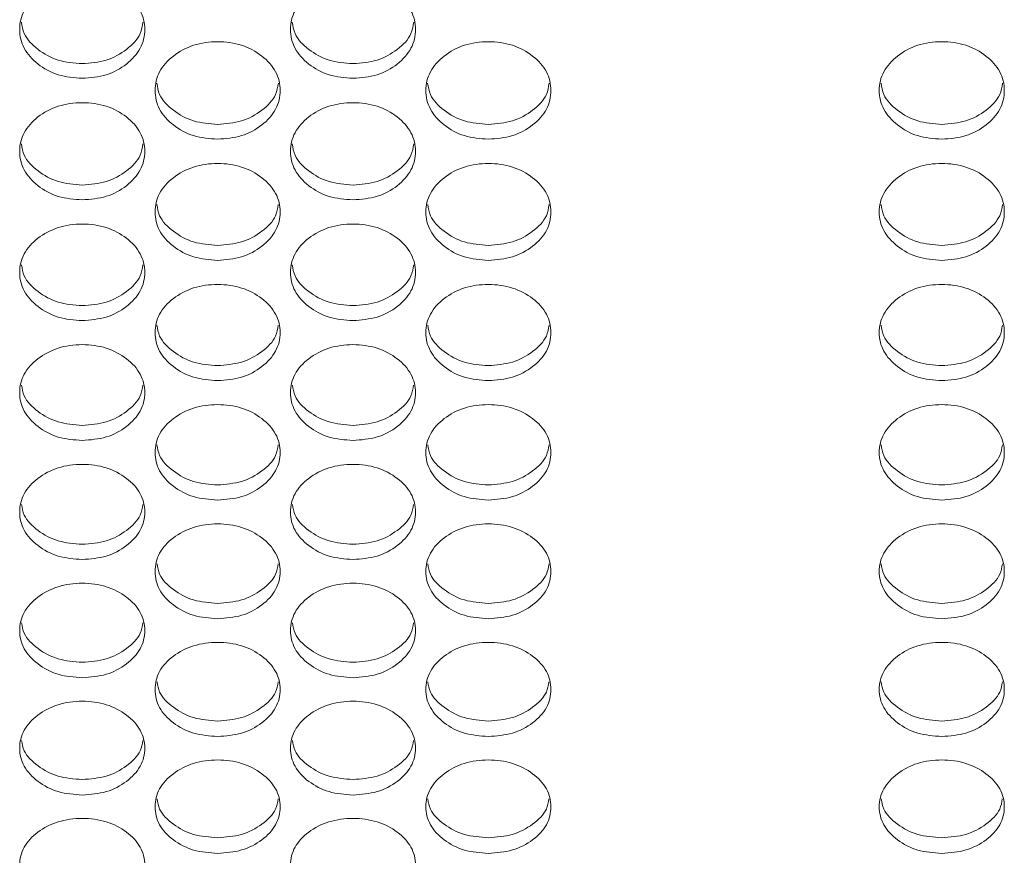
# Model space of a CAD drawing. Units: millimetres. Extents: x 88 to 3492, y 62 to 2418.
# Drawn here: x 872 to 935, y 1645 to 1699 of the extents above; entities that cross this region are included whole.
import ezdxf

# ---------------------------------------------------------------- set-up
doc = ezdxf.new("R2010")
doc.units = ezdxf.units.MM
doc.header["$LTSCALE"] = 12

msp = doc.modelspace()

# ---------------------------------------------------------------- linework, layer by layer
at = {"color": 7, "linetype": 'Continuous', "lineweight": 15}
for points, knots in [([(876.254, 1695.136), (875.728, 1695.178), (874.674, 1695.261), (873.36, 1696.005), (872.44, 1697.025), (872.161, 1698.262), (872.44, 1699.497), (873.359, 1700.528), (874.673, 1701.249), (876.254, 1701.469), (877.834, 1701.249), (879.149, 1700.528), (880.068, 1699.498), (880.347, 1698.261), (880.068, 1697.025), (879.149, 1696.005), (877.834, 1695.264), (876.781, 1695.179), (876.254, 1695.136)], [0, 0, 0, 0, 0.062435, 0.124973, 0.187528, 0.24998, 0.312542, 0.374985, 0.43755, 0.499992, 0.562542, 0.624997, 0.68755, 0.750004, 0.812565, 0.87501, 0.937474, 1, 1, 1, 1]), ([(893.574, 1695.136), (893.048, 1695.178), (891.994, 1695.261), (890.68, 1696.005), (889.76, 1697.025), (889.481, 1698.262), (889.76, 1699.497), (890.679, 1700.528), (891.993, 1701.249), (893.574, 1701.469), (895.154, 1701.249), (896.469, 1700.528), (897.388, 1699.498), (897.667, 1698.261), (897.388, 1697.025), (896.469, 1696.005), (895.154, 1695.264), (894.101, 1695.179), (893.574, 1695.136)], [0, 0, 0, 0, 0.062435, 0.124973, 0.187528, 0.249981, 0.312542, 0.374985, 0.43755, 0.499992, 0.562543, 0.624997, 0.687551, 0.750004, 0.812565, 0.87501, 0.937474, 1, 1, 1, 1]), ([(876.254, 1696.075), (875.726, 1696.117), (874.67, 1696.199), (873.376, 1696.945), (872.51, 1697.821), (872.407, 1698.48), (872.368, 1698.729)], [0, 0, 0, 0, 0.276861, 0.554079, 0.83125, 1, 1, 1, 1]), ([(880.14, 1698.73), (880.101, 1698.48), (879.998, 1697.822), (879.132, 1696.945), (877.838, 1696.202), (876.782, 1696.118), (876.254, 1696.075)], [0, 0, 0, 0, 0.16931, 0.445941, 0.722783, 1, 1, 1, 1]), ([(893.574, 1696.075), (893.046, 1696.117), (891.99, 1696.199), (890.696, 1696.945), (889.83, 1697.821), (889.727, 1698.48), (889.688, 1698.729)], [0, 0, 0, 0, 0.2768614, 0.5540787, 0.8312499, 1, 1, 1, 1]), ([(897.46, 1698.73), (897.421, 1698.48), (897.318, 1697.822), (896.452, 1696.945), (895.158, 1696.202), (894.102, 1696.118), (893.574, 1696.075)], [0, 0, 0, 0, 0.16931, 0.445941, 0.722782, 1, 1, 1, 1]), ([(884.914, 1691.241), (884.388, 1691.283), (883.334, 1691.366), (882.02, 1692.107), (881.1, 1693.123), (880.821, 1694.357), (881.1, 1695.588), (882.02, 1696.615), (883.334, 1697.334), (884.914, 1697.552), (886.494, 1697.334), (887.809, 1696.615), (888.728, 1695.588), (889.007, 1694.356), (888.728, 1693.124), (887.809, 1692.107), (886.494, 1691.368), (885.441, 1691.284), (884.914, 1691.241)], [0, 0, 0, 0, 0.062435, 0.124973, 0.187528, 0.24998, 0.312542, 0.374985, 0.43755, 0.499992, 0.562543, 0.624997, 0.687551, 0.750004, 0.812565, 0.87501, 0.937474, 1, 1, 1, 1]), ([(902.234, 1691.241), (901.708, 1691.283), (900.654, 1691.366), (899.34, 1692.107), (898.42, 1693.123), (898.141, 1694.357), (898.42, 1695.588), (899.34, 1696.615), (900.654, 1697.334), (902.234, 1697.552), (903.814, 1697.334), (905.129, 1696.615), (906.048, 1695.588), (906.327, 1694.356), (906.048, 1693.124), (905.129, 1692.107), (903.814, 1691.368), (902.761, 1691.284), (902.234, 1691.241)], [0, 0, 0, 0, 0.062435, 0.124973, 0.187528, 0.24998, 0.312542, 0.374985, 0.43755, 0.499992, 0.562542, 0.624997, 0.687551, 0.750004, 0.812565, 0.87501, 0.937474, 1, 1, 1, 1]), ([(931.234, 1691.241), (930.708, 1691.283), (929.654, 1691.366), (928.34, 1692.107), (927.42, 1693.123), (927.141, 1694.357), (927.42, 1695.588), (928.34, 1696.615), (929.654, 1697.334), (931.234, 1697.552), (932.814, 1697.334), (934.129, 1696.615), (935.048, 1695.588), (935.327, 1694.356), (935.048, 1693.124), (934.129, 1692.107), (932.814, 1691.368), (931.761, 1691.284), (931.234, 1691.241)], [0, 0, 0, 0, 0.062435, 0.124973, 0.187528, 0.24998, 0.312542, 0.374985, 0.43755, 0.499992, 0.562543, 0.624997, 0.687551, 0.750004, 0.812565, 0.87501, 0.937474, 1, 1, 1, 1]), ([(884.914, 1692.185), (884.387, 1692.226), (883.331, 1692.309), (882.037, 1693.052), (881.171, 1693.924), (881.068, 1694.579), (881.029, 1694.826)], [0, 0, 0, 0, 0.277119, 0.554593, 0.832021, 1, 1, 1, 1]), ([(888.799, 1694.828), (888.76, 1694.58), (888.657, 1693.924), (887.793, 1693.052), (886.498, 1692.311), (885.442, 1692.227), (884.914, 1692.185)], [0, 0, 0, 0, 0.16854, 0.445427, 0.722525, 1, 1, 1, 1]), ([(902.234, 1692.185), (901.707, 1692.226), (900.651, 1692.309), (899.357, 1693.052), (898.491, 1693.924), (898.388, 1694.579), (898.349, 1694.826)], [0, 0, 0, 0, 0.277118, 0.554593, 0.832021, 1, 1, 1, 1]), ([(906.119, 1694.828), (906.08, 1694.58), (905.977, 1693.924), (905.113, 1693.052), (903.818, 1692.311), (902.762, 1692.227), (902.234, 1692.185)], [0, 0, 0, 0, 0.16854, 0.445427, 0.722525, 1, 1, 1, 1]), ([(931.234, 1692.185), (930.707, 1692.226), (929.651, 1692.309), (928.357, 1693.052), (927.491, 1693.924), (927.388, 1694.579), (927.349, 1694.826)], [0, 0, 0, 0, 0.277119, 0.554593, 0.832021, 1, 1, 1, 1]), ([(935.119, 1694.828), (935.08, 1694.58), (934.977, 1693.924), (934.113, 1693.052), (932.818, 1692.311), (931.762, 1692.227), (931.234, 1692.185)], [0, 0, 0, 0, 0.16854, 0.445427, 0.722525, 1, 1, 1, 1]), ([(876.254, 1687.36), (875.728, 1687.401), (874.674, 1687.483), (873.36, 1688.222), (872.44, 1689.235), (872.161, 1690.464), (872.44, 1691.691), (873.359, 1692.715), (874.673, 1693.432), (876.254, 1693.649), (877.834, 1693.432), (879.149, 1692.715), (880.068, 1691.692), (880.347, 1690.464), (880.068, 1689.236), (879.149, 1688.222), (877.834, 1687.486), (876.781, 1687.402), (876.254, 1687.36)], [0, 0, 0, 0, 0.062435, 0.124973, 0.187528, 0.249981, 0.312542, 0.374985, 0.43755, 0.499992, 0.562542, 0.624997, 0.68755, 0.750004, 0.812565, 0.87501, 0.937474, 1, 1, 1, 1]), ([(893.574, 1687.36), (893.048, 1687.401), (891.994, 1687.483), (890.68, 1688.222), (889.76, 1689.235), (889.481, 1690.464), (889.76, 1691.691), (890.679, 1692.715), (891.993, 1693.432), (893.574, 1693.649), (895.154, 1693.432), (896.469, 1692.715), (897.388, 1691.692), (897.667, 1690.464), (897.388, 1689.236), (896.469, 1688.222), (895.154, 1687.486), (894.101, 1687.402), (893.574, 1687.36)], [0, 0, 0, 0, 0.0624351, 0.1249727, 0.1875282, 0.2499806, 0.3125422, 0.3749848, 0.4375503, 0.4999924, 0.5625424, 0.6249968, 0.6875503, 0.7500044, 0.8125652, 0.8750101, 0.9374735, 1, 1, 1, 1]), ([(876.254, 1688.308), (875.726, 1688.349), (874.67, 1688.431), (873.376, 1689.172), (872.511, 1690.04), (872.408, 1690.691), (872.37, 1690.936)], [0, 0, 0, 0, 0.277378, 0.555113, 0.8328, 1, 1, 1, 1]), ([(880.138, 1690.938), (880.099, 1690.692), (879.996, 1690.04), (879.132, 1689.172), (877.838, 1688.434), (876.782, 1688.35), (876.254, 1688.308)], [0, 0, 0, 0, 0.167763, 0.444908, 0.722266, 1, 1, 1, 1]), ([(893.574, 1688.308), (893.046, 1688.349), (891.99, 1688.431), (890.696, 1689.172), (889.831, 1690.04), (889.728, 1690.691), (889.69, 1690.936)], [0, 0, 0, 0, 0.277378, 0.555113, 0.8328, 1, 1, 1, 1]), ([(897.458, 1690.938), (897.419, 1690.692), (897.316, 1690.04), (896.452, 1689.172), (895.158, 1688.434), (894.102, 1688.35), (893.574, 1688.308)], [0, 0, 0, 0, 0.167763, 0.444908, 0.722266, 1, 1, 1, 1]), ([(884.914, 1683.491), (884.388, 1683.532), (883.334, 1683.615), (882.02, 1684.351), (881.1, 1685.36), (880.821, 1686.585), (881.1, 1687.808), (882.02, 1688.828), (883.334, 1689.543), (884.914, 1689.76), (886.494, 1689.542), (887.809, 1688.828), (888.728, 1687.808), (889.007, 1686.585), (888.728, 1685.361), (887.809, 1684.351), (886.494, 1683.617), (885.441, 1683.533), (884.914, 1683.491)], [0, 0, 0, 0, 0.062435, 0.124972, 0.187528, 0.24998, 0.312542, 0.374985, 0.43755, 0.499992, 0.562543, 0.624997, 0.687551, 0.750004, 0.812565, 0.87501, 0.937474, 1, 1, 1, 1]), ([(902.234, 1683.491), (901.708, 1683.532), (900.654, 1683.615), (899.34, 1684.351), (898.42, 1685.36), (898.141, 1686.585), (898.42, 1687.808), (899.34, 1688.828), (900.654, 1689.543), (902.234, 1689.76), (903.814, 1689.542), (905.129, 1688.828), (906.048, 1687.808), (906.327, 1686.585), (906.048, 1685.361), (905.129, 1684.351), (903.814, 1683.617), (902.761, 1683.533), (902.234, 1683.491)], [0, 0, 0, 0, 0.062435, 0.124972, 0.187528, 0.24998, 0.312542, 0.374985, 0.43755, 0.499992, 0.562542, 0.624997, 0.687551, 0.750004, 0.812565, 0.87501, 0.937474, 1, 1, 1, 1]), ([(931.234, 1683.491), (930.708, 1683.532), (929.654, 1683.615), (928.34, 1684.351), (927.42, 1685.36), (927.141, 1686.585), (927.42, 1687.808), (928.34, 1688.828), (929.654, 1689.543), (931.234, 1689.76), (932.814, 1689.542), (934.129, 1688.828), (935.048, 1687.808), (935.327, 1686.585), (935.048, 1685.361), (934.129, 1684.351), (932.814, 1683.617), (931.761, 1683.533), (931.234, 1683.491)], [0, 0, 0, 0, 0.062435, 0.124972, 0.187528, 0.24998, 0.312542, 0.374985, 0.43755, 0.499992, 0.562542, 0.624997, 0.687551, 0.750004, 0.812565, 0.87501, 0.937474, 1, 1, 1, 1]), ([(884.914, 1684.445), (884.386, 1684.486), (883.331, 1684.567), (882.037, 1685.306), (881.172, 1686.169), (881.07, 1686.817), (881.031, 1687.059)], [0, 0, 0, 0, 0.277639, 0.555637, 0.833587, 1, 1, 1, 1]), ([(888.797, 1687.061), (888.759, 1686.817), (888.656, 1686.17), (887.792, 1685.306), (886.498, 1684.57), (885.442, 1684.486), (884.914, 1684.445)], [0, 0, 0, 0, 0.166978, 0.444385, 0.722004, 1, 1, 1, 1]), ([(902.234, 1684.445), (901.706, 1684.486), (900.651, 1684.567), (899.357, 1685.306), (898.492, 1686.169), (898.39, 1686.817), (898.351, 1687.059)], [0, 0, 0, 0, 0.2776389, 0.5556366, 0.8335866, 1, 1, 1, 1]), ([(906.117, 1687.061), (906.079, 1686.817), (905.976, 1686.17), (905.112, 1685.306), (903.818, 1684.57), (902.762, 1684.486), (902.234, 1684.445)], [0, 0, 0, 0, 0.1669779, 0.444385, 0.7220039, 1, 1, 1, 1]), ([(931.234, 1684.445), (930.706, 1684.486), (929.651, 1684.567), (928.357, 1685.306), (927.492, 1686.169), (927.39, 1686.817), (927.351, 1687.059)], [0, 0, 0, 0, 0.277639, 0.555637, 0.833587, 1, 1, 1, 1]), ([(935.117, 1687.061), (935.079, 1686.817), (934.976, 1686.17), (934.112, 1685.306), (932.818, 1684.57), (931.762, 1684.486), (931.234, 1684.445)], [0, 0, 0, 0, 0.166978, 0.444385, 0.722004, 1, 1, 1, 1]), ([(876.254, 1679.636), (875.728, 1679.677), (874.674, 1679.759), (873.36, 1680.493), (872.44, 1681.499), (872.161, 1682.719), (872.44, 1683.938), (873.359, 1684.955), (874.673, 1685.667), (876.254, 1685.883), (877.834, 1685.666), (879.149, 1684.954), (880.068, 1683.938), (880.347, 1682.719), (880.068, 1681.499), (879.149, 1680.493), (877.834, 1679.761), (876.781, 1679.678), (876.254, 1679.636)], [0, 0, 0, 0, 0.0624351, 0.1249727, 0.1875281, 0.2499804, 0.3125419, 0.3749849, 0.4375502, 0.4999924, 0.5625425, 0.6249968, 0.6875503, 0.7500044, 0.812565, 0.8750101, 0.9374735, 1, 1, 1, 1]), ([(893.574, 1679.636), (893.048, 1679.677), (891.994, 1679.759), (890.68, 1680.493), (889.76, 1681.499), (889.481, 1682.719), (889.76, 1683.938), (890.679, 1684.955), (891.993, 1685.667), (893.574, 1685.883), (895.154, 1685.666), (896.469, 1684.954), (897.388, 1683.938), (897.667, 1682.719), (897.388, 1681.499), (896.469, 1680.493), (895.154, 1679.761), (894.101, 1679.678), (893.574, 1679.636)], [0, 0, 0, 0, 0.062435, 0.124973, 0.187528, 0.24998, 0.312542, 0.374985, 0.43755, 0.499992, 0.562543, 0.624997, 0.68755, 0.750005, 0.812565, 0.87501, 0.937474, 1, 1, 1, 1]), ([(876.254, 1680.594), (875.726, 1680.635), (874.67, 1680.716), (873.377, 1681.452), (872.513, 1682.311), (872.41, 1682.956), (872.372, 1683.196)], [0, 0, 0, 0, 0.277903, 0.556164, 0.834378, 1, 1, 1, 1]), ([(880.136, 1683.197), (880.097, 1682.956), (879.995, 1682.312), (879.132, 1681.452), (877.838, 1680.719), (876.782, 1680.636), (876.254, 1680.594)], [0, 0, 0, 0, 0.1661884, 0.4438583, 0.7217405, 1, 1, 1, 1]), ([(893.574, 1680.594), (893.046, 1680.635), (891.99, 1680.716), (890.697, 1681.452), (889.833, 1682.311), (889.73, 1682.956), (889.692, 1683.196)], [0, 0, 0, 0, 0.2779033, 0.5561639, 0.834378, 1, 1, 1, 1]), ([(897.456, 1683.197), (897.417, 1682.956), (897.315, 1682.312), (896.452, 1681.452), (895.158, 1680.719), (894.102, 1680.636), (893.574, 1680.594)], [0, 0, 0, 0, 0.1661884, 0.4438584, 0.7217404, 1, 1, 1, 1]), ([(884.914, 1675.794), (884.388, 1675.835), (883.334, 1675.917), (882.02, 1676.648), (881.1, 1677.65), (880.821, 1678.867), (881.1, 1680.081), (882.02, 1681.094), (883.334, 1681.804), (884.914, 1682.019), (886.494, 1681.804), (887.809, 1681.094), (888.728, 1680.082), (889.007, 1678.866), (888.728, 1677.651), (887.809, 1676.648), (886.494, 1675.919), (885.441, 1675.836), (884.914, 1675.794)], [0, 0, 0, 0, 0.0624353, 0.1249727, 0.1875285, 0.2499805, 0.3125418, 0.3749849, 0.4375505, 0.4999925, 0.5625427, 0.6249969, 0.6875507, 0.7500039, 0.8125651, 0.8750098, 0.9374735, 1, 1, 1, 1]), ([(902.234, 1675.794), (901.708, 1675.835), (900.654, 1675.917), (899.34, 1676.648), (898.42, 1677.65), (898.141, 1678.867), (898.42, 1680.081), (899.34, 1681.094), (900.654, 1681.804), (902.234, 1682.019), (903.814, 1681.804), (905.129, 1681.094), (906.048, 1680.082), (906.327, 1678.866), (906.048, 1677.651), (905.129, 1676.648), (903.814, 1675.919), (902.761, 1675.836), (902.234, 1675.794)], [0, 0, 0, 0, 0.062435, 0.124973, 0.187528, 0.24998, 0.312542, 0.374985, 0.43755, 0.499992, 0.562543, 0.624997, 0.687551, 0.750004, 0.812565, 0.87501, 0.937473, 1, 1, 1, 1]), ([(931.234, 1675.794), (930.708, 1675.835), (929.654, 1675.917), (928.34, 1676.648), (927.42, 1677.65), (927.141, 1678.867), (927.42, 1680.081), (928.34, 1681.094), (929.654, 1681.804), (931.234, 1682.019), (932.814, 1681.804), (934.129, 1681.094), (935.048, 1680.082), (935.327, 1678.866), (935.048, 1677.651), (934.129, 1676.648), (932.814, 1675.919), (931.761, 1675.836), (931.234, 1675.794)], [0, 0, 0, 0, 0.062435, 0.124973, 0.187528, 0.24998, 0.312542, 0.374985, 0.43755, 0.499992, 0.562543, 0.624997, 0.687551, 0.750004, 0.812565, 0.87501, 0.937473, 1, 1, 1, 1]), ([(884.914, 1676.757), (884.386, 1676.798), (883.33, 1676.879), (882.037, 1677.612), (881.174, 1678.467), (881.071, 1679.108), (881.033, 1679.346)], [0, 0, 0, 0, 0.27817, 0.556697, 0.835176, 1, 1, 1, 1]), ([(888.795, 1679.347), (888.757, 1679.108), (888.654, 1678.468), (887.792, 1677.612), (886.498, 1676.881), (885.442, 1676.799), (884.914, 1676.757)], [0, 0, 0, 0, 0.165391, 0.443327, 0.721474, 1, 1, 1, 1]), ([(902.234, 1676.757), (901.706, 1676.798), (900.65, 1676.879), (899.357, 1677.612), (898.494, 1678.467), (898.391, 1679.108), (898.353, 1679.346)], [0, 0, 0, 0, 0.278169, 0.556697, 0.835176, 1, 1, 1, 1]), ([(906.115, 1679.347), (906.077, 1679.108), (905.974, 1678.468), (905.112, 1677.612), (903.818, 1676.881), (902.762, 1676.799), (902.234, 1676.757)], [0, 0, 0, 0, 0.165391, 0.443327, 0.721474, 1, 1, 1, 1]), ([(931.234, 1676.757), (930.706, 1676.798), (929.65, 1676.879), (928.357, 1677.612), (927.494, 1678.467), (927.391, 1679.108), (927.353, 1679.346)], [0, 0, 0, 0, 0.27817, 0.556697, 0.835176, 1, 1, 1, 1]), ([(935.115, 1679.347), (935.077, 1679.108), (934.974, 1678.468), (934.112, 1677.612), (932.818, 1676.881), (931.762, 1676.799), (931.234, 1676.757)], [0, 0, 0, 0, 0.165391, 0.4433268, 0.7214741, 1, 1, 1, 1]), ([(876.254, 1671.966), (875.728, 1672.006), (874.674, 1672.088), (873.36, 1672.816), (872.44, 1673.815), (872.161, 1675.027), (872.44, 1676.238), (873.359, 1677.247), (874.673, 1677.954), (876.254, 1678.169), (877.834, 1677.954), (879.149, 1677.247), (880.068, 1676.238), (880.347, 1675.027), (880.068, 1673.816), (879.149, 1672.816), (877.834, 1672.09), (876.781, 1672.007), (876.254, 1671.966)], [0, 0, 0, 0, 0.062435, 0.1249727, 0.1875282, 0.2499803, 0.3125417, 0.3749846, 0.4375502, 0.4999924, 0.5625425, 0.6249967, 0.6875506, 0.750004, 0.8125652, 0.87501, 0.9374735, 1, 1, 1, 1]), ([(893.574, 1671.966), (893.048, 1672.006), (891.994, 1672.088), (890.68, 1672.816), (889.76, 1673.815), (889.481, 1675.027), (889.76, 1676.238), (890.679, 1677.247), (891.993, 1677.954), (893.574, 1678.169), (895.154, 1677.954), (896.469, 1677.247), (897.388, 1676.238), (897.667, 1675.027), (897.388, 1673.816), (896.469, 1672.816), (895.154, 1672.09), (894.101, 1672.007), (893.574, 1671.966)], [0, 0, 0, 0, 0.062435, 0.124973, 0.187528, 0.24998, 0.312542, 0.374985, 0.43755, 0.499992, 0.562543, 0.624997, 0.687551, 0.750004, 0.812565, 0.87501, 0.937473, 1, 1, 1, 1]), ([(876.254, 1672.934), (875.726, 1672.974), (874.67, 1673.055), (873.377, 1673.786), (872.514, 1674.636), (872.412, 1675.273), (872.374, 1675.509)], [0, 0, 0, 0, 0.278438, 0.557234, 0.835982, 1, 1, 1, 1]), ([(880.134, 1675.511), (880.096, 1675.274), (879.993, 1674.637), (879.132, 1673.786), (877.838, 1673.057), (876.782, 1672.975), (876.254, 1672.934)], [0, 0, 0, 0, 0.164585, 0.442788, 0.721205, 1, 1, 1, 1]), ([(893.574, 1672.934), (893.046, 1672.974), (891.99, 1673.055), (890.697, 1673.786), (889.834, 1674.636), (889.732, 1675.273), (889.694, 1675.509)], [0, 0, 0, 0, 0.278438, 0.557234, 0.835982, 1, 1, 1, 1]), ([(897.454, 1675.511), (897.416, 1675.274), (897.313, 1674.637), (896.452, 1673.786), (895.158, 1673.057), (894.102, 1672.975), (893.574, 1672.934)], [0, 0, 0, 0, 0.164585, 0.442788, 0.721205, 1, 1, 1, 1]), ([(884.914, 1668.151), (884.388, 1668.191), (883.334, 1668.272), (882.02, 1668.998), (881.1, 1669.994), (880.821, 1671.202), (881.1, 1672.408), (882.02, 1673.414), (883.334, 1674.118), (884.914, 1674.332), (886.494, 1674.118), (887.809, 1673.414), (888.728, 1672.408), (889.007, 1671.201), (888.728, 1669.994), (887.809, 1668.998), (886.494, 1668.275), (885.441, 1668.192), (884.914, 1668.151)], [0, 0, 0, 0, 0.0624351, 0.1249728, 0.1875284, 0.2499807, 0.3125423, 0.374985, 0.4375506, 0.4999926, 0.5625428, 0.6249971, 0.6875507, 0.7500044, 0.8125653, 0.8750099, 0.9374736, 1, 1, 1, 1]), ([(902.234, 1668.151), (901.708, 1668.191), (900.654, 1668.272), (899.34, 1668.998), (898.42, 1669.994), (898.141, 1671.202), (898.42, 1672.408), (899.34, 1673.414), (900.654, 1674.118), (902.234, 1674.332), (903.814, 1674.118), (905.129, 1673.414), (906.048, 1672.408), (906.327, 1671.201), (906.048, 1669.994), (905.129, 1668.998), (903.814, 1668.275), (902.761, 1668.192), (902.234, 1668.151)], [0, 0, 0, 0, 0.062435, 0.124973, 0.187528, 0.249981, 0.312542, 0.374985, 0.43755, 0.499992, 0.562543, 0.624997, 0.687551, 0.750004, 0.812565, 0.87501, 0.937474, 1, 1, 1, 1]), ([(931.234, 1668.151), (930.708, 1668.191), (929.654, 1668.272), (928.34, 1668.998), (927.42, 1669.994), (927.141, 1671.202), (927.42, 1672.408), (928.34, 1673.414), (929.654, 1674.118), (931.234, 1674.332), (932.814, 1674.118), (934.129, 1673.414), (935.048, 1672.408), (935.327, 1671.201), (935.048, 1669.994), (934.129, 1668.998), (932.814, 1668.275), (931.761, 1668.192), (931.234, 1668.151)], [0, 0, 0, 0, 0.062435, 0.124973, 0.187528, 0.249981, 0.312542, 0.374985, 0.43755, 0.499993, 0.562543, 0.624997, 0.687551, 0.750004, 0.812565, 0.87501, 0.937474, 1, 1, 1, 1]), ([(884.914, 1669.123), (884.386, 1669.164), (883.33, 1669.244), (882.037, 1669.972), (881.175, 1670.819), (881.073, 1671.452), (881.035, 1671.686)], [0, 0, 0, 0, 0.278709, 0.557778, 0.836799, 1, 1, 1, 1]), ([(888.793, 1671.687), (888.755, 1671.453), (888.653, 1670.819), (887.792, 1669.973), (886.498, 1669.247), (885.442, 1669.165), (884.914, 1669.123)], [0, 0, 0, 0, 0.163773, 0.442247, 0.720934, 1, 1, 1, 1]), ([(902.234, 1669.123), (901.706, 1669.164), (900.65, 1669.244), (899.357, 1669.972), (898.495, 1670.819), (898.393, 1671.452), (898.355, 1671.686)], [0, 0, 0, 0, 0.278709, 0.557778, 0.836799, 1, 1, 1, 1]), ([(906.113, 1671.687), (906.075, 1671.453), (905.973, 1670.819), (905.112, 1669.973), (903.818, 1669.247), (902.762, 1669.165), (902.234, 1669.123)], [0, 0, 0, 0, 0.163773, 0.442247, 0.720934, 1, 1, 1, 1]), ([(931.234, 1669.123), (930.706, 1669.164), (929.65, 1669.244), (928.357, 1669.972), (927.495, 1670.819), (927.393, 1671.452), (927.355, 1671.686)], [0, 0, 0, 0, 0.278709, 0.557778, 0.836799, 1, 1, 1, 1]), ([(935.113, 1671.687), (935.075, 1671.453), (934.973, 1670.819), (934.112, 1669.973), (932.818, 1669.247), (931.762, 1669.165), (931.234, 1669.123)], [0, 0, 0, 0, 0.163773, 0.442247, 0.720934, 1, 1, 1, 1]), ([(876.254, 1664.349), (875.728, 1664.39), (874.674, 1664.47), (873.36, 1665.194), (872.44, 1666.186), (872.161, 1667.389), (872.44, 1668.591), (873.359, 1669.594), (874.673, 1670.296), (876.254, 1670.509), (877.834, 1670.296), (879.149, 1669.594), (880.068, 1668.592), (880.347, 1667.389), (880.068, 1666.186), (879.149, 1665.194), (877.834, 1664.473), (876.781, 1664.39), (876.254, 1664.349)], [0, 0, 0, 0, 0.062435, 0.124973, 0.187528, 0.24998, 0.312542, 0.374985, 0.43755, 0.499993, 0.562543, 0.624997, 0.687551, 0.750004, 0.812565, 0.87501, 0.937474, 1, 1, 1, 1]), ([(893.574, 1664.349), (893.048, 1664.39), (891.994, 1664.47), (890.68, 1665.194), (889.76, 1666.186), (889.481, 1667.389), (889.76, 1668.591), (890.679, 1669.594), (891.993, 1670.296), (893.574, 1670.509), (895.154, 1670.296), (896.469, 1669.594), (897.388, 1668.592), (897.667, 1667.389), (897.388, 1666.186), (896.469, 1665.194), (895.154, 1664.473), (894.101, 1664.39), (893.574, 1664.349)], [0, 0, 0, 0, 0.062435, 0.124973, 0.187528, 0.24998, 0.312542, 0.374985, 0.437551, 0.499993, 0.562543, 0.624997, 0.687551, 0.750005, 0.812565, 0.87501, 0.937474, 1, 1, 1, 1]), ([(876.254, 1665.327), (875.726, 1665.367), (874.67, 1665.447), (873.377, 1666.173), (872.516, 1667.015), (872.414, 1667.644), (872.376, 1667.876)], [0, 0, 0, 0, 0.278983, 0.558324, 0.837619, 1, 1, 1, 1]), ([(880.132, 1667.877), (880.094, 1667.645), (879.991, 1667.015), (879.132, 1666.173), (877.838, 1665.45), (876.782, 1665.368), (876.254, 1665.327)], [0, 0, 0, 0, 0.162952, 0.4417, 0.720661, 1, 1, 1, 1]), ([(893.574, 1665.327), (893.046, 1665.367), (891.99, 1665.447), (890.697, 1666.173), (889.836, 1667.015), (889.734, 1667.644), (889.696, 1667.876)], [0, 0, 0, 0, 0.2789828, 0.5583245, 0.8376194, 1, 1, 1, 1]), ([(897.452, 1667.877), (897.414, 1667.645), (897.311, 1667.015), (896.452, 1666.173), (895.158, 1665.45), (894.102, 1665.368), (893.574, 1665.327)], [0, 0, 0, 0, 0.162952, 0.4417, 0.720661, 1, 1, 1, 1]), ([(884.914, 1660.561), (884.388, 1660.602), (883.334, 1660.682), (882.02, 1661.403), (881.1, 1662.392), (880.821, 1663.591), (881.1, 1664.788), (882.02, 1665.787), (883.334, 1666.487), (884.914, 1666.699), (886.494, 1666.487), (887.809, 1665.787), (888.728, 1664.789), (889.007, 1663.59), (888.728, 1662.392), (887.809, 1661.403), (886.494, 1660.685), (885.441, 1660.602), (884.914, 1660.561)], [0, 0, 0, 0, 0.0624352, 0.1249729, 0.1875284, 0.2499806, 0.312542, 0.3749847, 0.4375506, 0.4999926, 0.5625429, 0.624997, 0.687551, 0.7500044, 0.8125652, 0.8750099, 0.9374735, 1, 1, 1, 1]), ([(902.234, 1660.561), (901.708, 1660.602), (900.654, 1660.682), (899.34, 1661.403), (898.42, 1662.392), (898.141, 1663.591), (898.42, 1664.788), (899.34, 1665.787), (900.654, 1666.487), (902.234, 1666.699), (903.814, 1666.487), (905.129, 1665.787), (906.048, 1664.789), (906.327, 1663.59), (906.048, 1662.392), (905.129, 1661.403), (903.814, 1660.685), (902.761, 1660.602), (902.234, 1660.561)], [0, 0, 0, 0, 0.062435, 0.124973, 0.187528, 0.249981, 0.312542, 0.374985, 0.43755, 0.499992, 0.562543, 0.624997, 0.687551, 0.750004, 0.812565, 0.87501, 0.937474, 1, 1, 1, 1]), ([(931.234, 1660.561), (930.708, 1660.602), (929.654, 1660.682), (928.34, 1661.403), (927.42, 1662.392), (927.141, 1663.591), (927.42, 1664.788), (928.34, 1665.787), (929.654, 1666.487), (931.234, 1666.699), (932.814, 1666.487), (934.129, 1665.787), (935.048, 1664.789), (935.327, 1663.59), (935.048, 1662.392), (934.129, 1661.403), (932.814, 1660.685), (931.761, 1660.602), (931.234, 1660.561)], [0, 0, 0, 0, 0.0624351, 0.1249728, 0.1875283, 0.2499806, 0.3125419, 0.3749847, 0.4375505, 0.4999925, 0.5625428, 0.6249969, 0.687551, 0.7500044, 0.8125652, 0.8750098, 0.9374735, 1, 1, 1, 1]), ([(884.914, 1661.544), (884.386, 1661.584), (883.33, 1661.664), (882.037, 1662.387), (881.177, 1663.225), (881.075, 1663.85), (881.037, 1664.08)], [0, 0, 0, 0, 0.279259, 0.558878, 0.838449, 1, 1, 1, 1]), ([(888.791, 1664.081), (888.753, 1663.851), (888.651, 1663.225), (887.792, 1662.387), (886.498, 1661.666), (885.442, 1661.585), (884.914, 1661.544)], [0, 0, 0, 0, 0.162125, 0.441149, 0.720385, 1, 1, 1, 1]), ([(902.234, 1661.544), (901.706, 1661.584), (900.65, 1661.664), (899.357, 1662.387), (898.497, 1663.225), (898.395, 1663.85), (898.357, 1664.08)], [0, 0, 0, 0, 0.279258, 0.558878, 0.838449, 1, 1, 1, 1]), ([(906.111, 1664.081), (906.073, 1663.851), (905.971, 1663.225), (905.112, 1662.387), (903.818, 1661.666), (902.762, 1661.585), (902.234, 1661.544)], [0, 0, 0, 0, 0.1621248, 0.4411491, 0.7203848, 1, 1, 1, 1]), ([(931.234, 1661.544), (930.706, 1661.584), (929.65, 1661.664), (928.357, 1662.387), (927.497, 1663.225), (927.395, 1663.85), (927.357, 1664.08)], [0, 0, 0, 0, 0.279259, 0.558878, 0.838449, 1, 1, 1, 1]), ([(935.111, 1664.081), (935.073, 1663.851), (934.971, 1663.225), (934.112, 1662.387), (932.818, 1661.666), (931.762, 1661.585), (931.234, 1661.544)], [0, 0, 0, 0, 0.162125, 0.441149, 0.720385, 1, 1, 1, 1]), ([(876.254, 1656.787), (875.728, 1656.827), (874.674, 1656.908), (873.36, 1657.626), (872.44, 1658.611), (872.161, 1659.806), (872.44, 1660.999), (873.359, 1661.994), (874.673, 1662.691), (876.254, 1662.903), (877.834, 1662.691), (879.149, 1661.994), (880.068, 1660.999), (880.347, 1659.805), (880.068, 1658.611), (879.149, 1657.626), (877.834, 1656.91), (876.781, 1656.828), (876.254, 1656.787)], [0, 0, 0, 0, 0.062435, 0.124973, 0.187528, 0.249981, 0.312542, 0.374985, 0.43755, 0.499992, 0.562542, 0.624997, 0.68755, 0.750004, 0.812565, 0.87501, 0.937474, 1, 1, 1, 1]), ([(893.574, 1656.787), (893.048, 1656.827), (891.994, 1656.908), (890.68, 1657.626), (889.76, 1658.611), (889.481, 1659.806), (889.76, 1660.999), (890.679, 1661.994), (891.993, 1662.691), (893.574, 1662.903), (895.154, 1662.691), (896.469, 1661.994), (897.388, 1660.999), (897.667, 1659.805), (897.388, 1658.611), (896.469, 1657.626), (895.154, 1656.91), (894.101, 1656.828), (893.574, 1656.787)], [0, 0, 0, 0, 0.062435, 0.124973, 0.187528, 0.249981, 0.312542, 0.374985, 0.43755, 0.499992, 0.562542, 0.624997, 0.68755, 0.750004, 0.812565, 0.87501, 0.937474, 1, 1, 1, 1]), ([(876.254, 1657.774), (875.726, 1657.814), (874.67, 1657.894), (873.377, 1658.614), (872.518, 1659.448), (872.415, 1660.07), (872.378, 1660.297)], [0, 0, 0, 0, 0.279537, 0.559435, 0.839284, 1, 1, 1, 1]), ([(880.13, 1660.298), (880.092, 1660.071), (879.99, 1659.448), (879.131, 1658.615), (877.838, 1657.896), (876.782, 1657.815), (876.254, 1657.774)], [0, 0, 0, 0, 0.161291, 0.440593, 0.720106, 1, 1, 1, 1]), ([(893.574, 1657.774), (893.046, 1657.814), (891.99, 1657.894), (890.697, 1658.614), (889.838, 1659.448), (889.735, 1660.07), (889.698, 1660.297)], [0, 0, 0, 0, 0.279537, 0.559435, 0.839284, 1, 1, 1, 1]), ([(897.45, 1660.298), (897.412, 1660.071), (897.31, 1659.448), (896.451, 1658.615), (895.158, 1657.896), (894.102, 1657.815), (893.574, 1657.774)], [0, 0, 0, 0, 0.161291, 0.440593, 0.720106, 1, 1, 1, 1]), ([(884.914, 1653.027), (884.388, 1653.067), (883.334, 1653.147), (882.02, 1653.862), (881.1, 1654.844), (880.821, 1656.034), (881.1, 1657.223), (882.02, 1658.215), (883.334, 1658.909), (884.914, 1659.12), (886.494, 1658.909), (887.809, 1658.215), (888.728, 1657.223), (889.007, 1656.034), (888.728, 1654.844), (887.809, 1653.863), (886.494, 1653.149), (885.441, 1653.068), (884.914, 1653.027)], [0, 0, 0, 0, 0.0624352, 0.1249727, 0.1875287, 0.2499806, 0.3125417, 0.3749845, 0.4375503, 0.4999923, 0.5625426, 0.6249969, 0.6875506, 0.7500042, 0.812565, 0.8750099, 0.9374735, 1, 1, 1, 1]), ([(902.234, 1653.027), (901.708, 1653.067), (900.654, 1653.147), (899.34, 1653.862), (898.42, 1654.844), (898.141, 1656.034), (898.42, 1657.223), (899.34, 1658.215), (900.654, 1658.909), (902.234, 1659.12), (903.814, 1658.909), (905.129, 1658.215), (906.048, 1657.223), (906.327, 1656.034), (906.048, 1654.844), (905.129, 1653.863), (903.814, 1653.149), (902.761, 1653.068), (902.234, 1653.027)], [0, 0, 0, 0, 0.062435, 0.124973, 0.187529, 0.249981, 0.312542, 0.374984, 0.43755, 0.499992, 0.562542, 0.624997, 0.687551, 0.750004, 0.812565, 0.87501, 0.937474, 1, 1, 1, 1]), ([(931.234, 1653.027), (930.708, 1653.067), (929.654, 1653.147), (928.34, 1653.862), (927.42, 1654.844), (927.141, 1656.034), (927.42, 1657.223), (928.34, 1658.215), (929.654, 1658.909), (931.234, 1659.12), (932.814, 1658.909), (934.129, 1658.215), (935.048, 1657.223), (935.327, 1656.034), (935.048, 1654.844), (934.129, 1653.863), (932.814, 1653.149), (931.761, 1653.068), (931.234, 1653.027)], [0, 0, 0, 0, 0.062435, 0.124973, 0.187529, 0.249981, 0.312542, 0.374984, 0.43755, 0.499992, 0.562542, 0.624997, 0.687551, 0.750004, 0.812565, 0.87501, 0.937474, 1, 1, 1, 1]), ([(884.914, 1654.019), (884.386, 1654.058), (883.33, 1654.138), (882.038, 1654.856), (881.179, 1655.685), (881.077, 1656.303), (881.039, 1656.528)], [0, 0, 0, 0, 0.279819, 0.559997, 0.840129, 1, 1, 1, 1]), ([(888.789, 1656.529), (888.752, 1656.304), (888.649, 1655.685), (887.792, 1654.856), (886.498, 1654.14), (885.442, 1654.059), (884.914, 1654.019)], [0, 0, 0, 0, 0.16045, 0.4400307, 0.7198249, 1, 1, 1, 1]), ([(902.234, 1654.019), (901.706, 1654.058), (900.65, 1654.138), (899.358, 1654.856), (898.499, 1655.685), (898.397, 1656.303), (898.359, 1656.528)], [0, 0, 0, 0, 0.279818, 0.5599968, 0.8401285, 1, 1, 1, 1]), ([(906.109, 1656.529), (906.072, 1656.304), (905.969, 1655.685), (905.112, 1654.856), (903.818, 1654.14), (902.762, 1654.059), (902.234, 1654.019)], [0, 0, 0, 0, 0.16045, 0.440031, 0.719825, 1, 1, 1, 1]), ([(931.234, 1654.019), (930.706, 1654.058), (929.65, 1654.138), (928.358, 1654.856), (927.499, 1655.685), (927.397, 1656.303), (927.359, 1656.528)], [0, 0, 0, 0, 0.279818, 0.559997, 0.840129, 1, 1, 1, 1]), ([(935.109, 1656.529), (935.072, 1656.304), (934.969, 1655.685), (934.112, 1654.856), (932.818, 1654.14), (931.762, 1654.059), (931.234, 1654.019)], [0, 0, 0, 0, 0.16045, 0.4400307, 0.719825, 1, 1, 1, 1]), ([(876.254, 1649.281), (875.728, 1649.32), (874.674, 1649.4), (873.36, 1650.113), (872.44, 1651.091), (872.161, 1652.277), (872.44, 1653.461), (873.359, 1654.45), (874.673, 1655.141), (876.254, 1655.352), (877.834, 1655.141), (879.149, 1654.449), (880.068, 1653.462), (880.347, 1652.276), (880.068, 1651.091), (879.149, 1650.113), (877.834, 1649.402), (876.781, 1649.321), (876.254, 1649.281)], [0, 0, 0, 0, 0.062435, 0.124973, 0.187529, 0.24998, 0.312542, 0.374985, 0.43755, 0.499992, 0.562542, 0.624997, 0.68755, 0.750004, 0.812565, 0.87501, 0.937473, 1, 1, 1, 1]), ([(893.574, 1649.281), (893.048, 1649.32), (891.994, 1649.4), (890.68, 1650.113), (889.76, 1651.091), (889.481, 1652.277), (889.76, 1653.461), (890.679, 1654.45), (891.993, 1655.141), (893.574, 1655.352), (895.154, 1655.141), (896.469, 1654.449), (897.388, 1653.462), (897.667, 1652.276), (897.388, 1651.091), (896.469, 1650.113), (895.154, 1649.402), (894.101, 1649.321), (893.574, 1649.281)], [0, 0, 0, 0, 0.062435, 0.124973, 0.187529, 0.24998, 0.312542, 0.374985, 0.43755, 0.499992, 0.562542, 0.624997, 0.68755, 0.750004, 0.812565, 0.87501, 0.937473, 1, 1, 1, 1]), ([(876.254, 1650.277), (875.726, 1650.316), (874.67, 1650.396), (873.377, 1651.111), (872.519, 1651.936), (872.417, 1652.55), (872.38, 1652.773)], [0, 0, 0, 0, 0.280102, 0.560565, 0.84098, 1, 1, 1, 1]), ([(880.128, 1652.774), (880.09, 1652.551), (879.988, 1651.936), (879.131, 1651.111), (877.838, 1650.398), (876.782, 1650.317), (876.254, 1650.277)], [0, 0, 0, 0, 0.159598, 0.439464, 0.719541, 1, 1, 1, 1]), ([(893.574, 1650.277), (893.046, 1650.316), (891.99, 1650.396), (890.697, 1651.111), (889.839, 1651.936), (889.737, 1652.55), (889.7, 1652.773)], [0, 0, 0, 0, 0.2801019, 0.5605649, 0.8409804, 1, 1, 1, 1]), ([(897.448, 1652.774), (897.41, 1652.551), (897.308, 1651.936), (896.451, 1651.111), (895.158, 1650.398), (894.102, 1650.317), (893.574, 1650.277)], [0, 0, 0, 0, 0.159598, 0.439464, 0.719541, 1, 1, 1, 1]), ([(884.914, 1645.548), (884.388, 1645.588), (883.334, 1645.667), (882.02, 1646.377), (881.1, 1647.351), (880.821, 1648.533), (881.1, 1649.713), (882.02, 1650.698), (883.334, 1651.387), (884.914, 1651.597), (886.494, 1651.387), (887.809, 1650.698), (888.728, 1649.713), (889.007, 1648.533), (888.728, 1647.352), (887.809, 1646.377), (886.494, 1645.669), (885.441, 1645.588), (884.914, 1645.548)], [0, 0, 0, 0, 0.062435, 0.124973, 0.187529, 0.24998, 0.312542, 0.374985, 0.43755, 0.499992, 0.562543, 0.624997, 0.687551, 0.750004, 0.812565, 0.87501, 0.937473, 1, 1, 1, 1]), ([(902.234, 1645.548), (901.708, 1645.588), (900.654, 1645.667), (899.34, 1646.377), (898.42, 1647.351), (898.141, 1648.533), (898.42, 1649.713), (899.34, 1650.698), (900.654, 1651.387), (902.234, 1651.597), (903.814, 1651.387), (905.129, 1650.698), (906.048, 1649.713), (906.327, 1648.533), (906.048, 1647.352), (905.129, 1646.377), (903.814, 1645.669), (902.761, 1645.588), (902.234, 1645.548)], [0, 0, 0, 0, 0.062435, 0.124973, 0.187528, 0.24998, 0.312542, 0.374985, 0.43755, 0.499992, 0.562542, 0.624997, 0.687551, 0.750004, 0.812565, 0.87501, 0.937473, 1, 1, 1, 1]), ([(931.234, 1645.548), (930.708, 1645.588), (929.654, 1645.667), (928.34, 1646.377), (927.42, 1647.351), (927.141, 1648.533), (927.42, 1649.713), (928.34, 1650.698), (929.654, 1651.387), (931.234, 1651.597), (932.814, 1651.387), (934.129, 1650.698), (935.048, 1649.713), (935.327, 1648.533), (935.048, 1647.352), (934.129, 1646.377), (932.814, 1645.669), (931.761, 1645.588), (931.234, 1645.548)], [0, 0, 0, 0, 0.0624352, 0.1249727, 0.1875285, 0.2499804, 0.3125421, 0.374985, 0.4375502, 0.4999923, 0.5625425, 0.6249968, 0.6875506, 0.7500044, 0.8125652, 0.8750101, 0.9374735, 1, 1, 1, 1]), ([(884.914, 1646.549), (884.386, 1646.588), (883.33, 1646.667), (882.038, 1647.38), (881.181, 1648.2), (881.078, 1648.811), (881.041, 1649.031)], [0, 0, 0, 0, 0.280389, 0.561138, 0.841839, 1, 1, 1, 1]), ([(888.787, 1649.033), (888.75, 1648.812), (888.647, 1648.201), (887.791, 1647.38), (886.498, 1646.67), (885.442, 1646.589), (884.914, 1646.549)], [0, 0, 0, 0, 0.158739, 0.438889, 0.719255, 1, 1, 1, 1]), ([(902.234, 1646.549), (901.706, 1646.588), (900.65, 1646.667), (899.358, 1647.38), (898.501, 1648.2), (898.398, 1648.811), (898.362, 1649.031)], [0, 0, 0, 0, 0.280388, 0.561138, 0.841839, 1, 1, 1, 1]), ([(906.107, 1649.033), (906.07, 1648.812), (905.967, 1648.201), (905.111, 1647.38), (903.818, 1646.67), (902.762, 1646.589), (902.234, 1646.549)], [0, 0, 0, 0, 0.1587385, 0.438889, 0.7192548, 1, 1, 1, 1]), ([(931.234, 1646.549), (930.706, 1646.588), (929.65, 1646.667), (928.358, 1647.38), (927.501, 1648.2), (927.398, 1648.811), (927.362, 1649.031)], [0, 0, 0, 0, 0.280388, 0.561138, 0.841839, 1, 1, 1, 1]), ([(935.107, 1649.033), (935.07, 1648.812), (934.967, 1648.201), (934.111, 1647.38), (932.818, 1646.67), (931.762, 1646.589), (931.234, 1646.549)], [0, 0, 0, 0, 0.158739, 0.438889, 0.719255, 1, 1, 1, 1]), ([(876.254, 1641.829), (875.728, 1641.869), (874.674, 1641.948), (873.36, 1642.655), (872.44, 1643.626), (872.161, 1644.803), (872.44, 1645.979), (873.359, 1646.96), (874.673, 1647.647), (876.254, 1647.855), (877.834, 1647.647), (879.149, 1646.96), (880.068, 1645.979), (880.347, 1644.803), (880.068, 1643.626), (879.149, 1642.656), (877.834, 1641.95), (876.781, 1641.87), (876.254, 1641.829)], [0, 0, 0, 0, 0.062435, 0.124973, 0.187528, 0.249981, 0.312542, 0.374985, 0.43755, 0.499992, 0.562542, 0.624997, 0.68755, 0.750004, 0.812565, 0.87501, 0.937474, 1, 1, 1, 1]), ([(893.574, 1641.829), (893.048, 1641.869), (891.994, 1641.948), (890.68, 1642.655), (889.76, 1643.626), (889.481, 1644.803), (889.76, 1645.979), (890.679, 1646.96), (891.993, 1647.647), (893.574, 1647.855), (895.154, 1647.647), (896.469, 1646.96), (897.388, 1645.979), (897.667, 1644.803), (897.388, 1643.626), (896.469, 1642.656), (895.154, 1641.95), (894.101, 1641.87), (893.574, 1641.829)], [0, 0, 0, 0, 0.062435, 0.124973, 0.187528, 0.249981, 0.312542, 0.374985, 0.43755, 0.499992, 0.562542, 0.624997, 0.68755, 0.750004, 0.812565, 0.87501, 0.937474, 1, 1, 1, 1])]:
    msp.add_open_spline(points, degree=3, knots=knots, dxfattribs=at)

doc.saveas('drawing.dxf')
